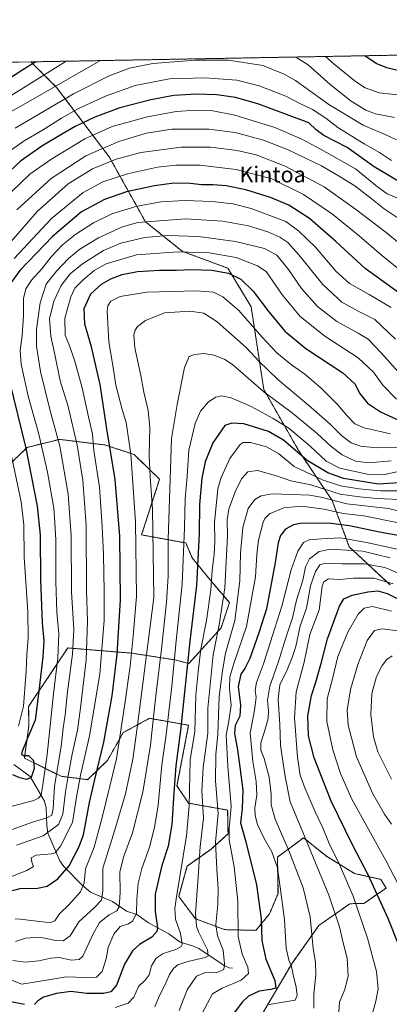
# Model space of a CAD drawing. Units: metres. Extents: x 623877 to 627314, y 4764255 to 4766630.
# Drawn here: x 626103 to 626290, y 4766133 to 4766630 of the extents above; entities that cross this region are included whole.
import ezdxf
from ezdxf.enums import TextEntityAlignment as Align

# ---------------------------------------------------------------- set-up
doc = ezdxf.new("R2010")
doc.units = ezdxf.units.M
doc.header["$MEASUREMENT"] = 0
doc.linetypes.add('TRAZOS', pattern=[0.75, 0.5, -0.25])
for name, color, linetype, lineweight in [('Arbolado forestal', 92, 'TRAZOS', 0), ('Arbolado forestal CxS', 92, 'Continuous', 0), ('Comarca CxS', 133, 'Continuous', 0), ('Comunidad Autónoma CxS', 142, 'Continuous', 0), ('Corriente natural lineal', 142, 'Continuous', 13), ('Curva de nivel maestra', 36, 'Continuous', 30), ('Curva de nivel normal', 36, 'Continuous', 0), ('Espacio natural protegido CxS', 2, 'Continuous', 0), ('Municipio CxS', 142, 'Continuous', 0), ('Pastizal CxS', 92, 'Continuous', 0), ('Provincia CxS', 1, 'Continuous', 0), ('Texto cartográfico', 19, 'Continuous', 0)]:
    doc.layers.add(name, color=color, linetype=linetype, lineweight=lineweight)
doc.styles.add('Arial', font='txt', dxfattribs={"height": 0.2})

# ---------------------------------------------------------------- blocks, each defined once
blk = doc.blocks.new('*U151')
at = {"layer": 'Arbolado forestal CxS', "color": 92, "linetype": 'Continuous', "lineweight": 0}
blk.add_polyline3d([(626096.48, 4766403.87, 842.07), (626107.12, 4766414.21, 849.63), (626123.57, 4766418.29, 859.85), (626146.48, 4766415.47, 873.32), (626161.17, 4766410.62, 880.53), (626174.08, 4766398.12, 887.13), (626164.99, 4766370.01, 881.87), (626187.29, 4766365.92, 894.92), (626190.58, 4766358.35, 898.58), (626200.3, 4766346.43, 905.17), (626209.36, 4766335.77, 912.85), (626205.12, 4766322.99, 910.15), (626188.88, 4766304.94, 900.86), (626182.5, 4766306.74, 896.21), (626160.21, 4766310.2, 880.19), (626127.77, 4766312.86, 858.18), (626107.91, 4766283.31, 846.42), (626108.06, 4766273.78, 848.34), (626105.78, 4766257.22, 847.31), (626124.34, 4766247.99, 861.61), (626137.71, 4766246.29, 872.36), (626147.72, 4766255.99, 876.75), (626155.76, 4766270.09, 880.43), (626168.99, 4766277.3, 888.67), (626188.74, 4766273.8, 902.48), (626182.87, 4766243.2, 901.35), (626188.72, 4766234.4, 904.84), (626208.47, 4766230.9, 917.46), (626208.66, 4766218.83, 920.39), (626199.89, 4766211.06, 912.86), (626187.95, 4766202.61, 906.46), (626183.75, 4766187.29, 905.88), (626192.18, 4766175.99, 910.05), (626206.88, 4766170.5, 916.71), (626222.77, 4766170.12, 923.63), (626229.62, 4766178.49, 926.66), (626233.91, 4766188.73, 928.88), (626233.62, 4766207.15, 930.67), (626243.21, 4766214.24, 937.24), (626246.81, 4766216.89, 939.42), (626258.39, 4766207.55, 943.79), (626272.5, 4766198.87, 947.37), (626285.89, 4766195.91, 951.83), (626288.5, 4766191.5, 952.27), (626277.19, 4766183.7, 946.36), (626270.2, 4766183.59, 943.01), (626254.49, 4766172.53, 936.89), (626240.82, 4766153.25, 929.99), (626226.59, 4766128.87, 930.51)], dxfattribs=at)
blk = doc.blocks.new('*U173')
at = {"layer": 'Curva de nivel normal', "color": 36, "linetype": 'Continuous', "lineweight": 0}
blk.add_polyline3d([(626091.05, 4766218.08, 860), (626109.79, 4766224.89, 860), (626117.18, 4766226.92, 860), (626119.7, 4766228.43, 860), (626120.36, 4766231.69, 860), (626121, 4766243.03, 860), (626124.28, 4766263.02, 860), (626125.29, 4766272.35, 860), (626126.32, 4766279.02, 860), (626127.55, 4766290.69, 860), (626130.15, 4766309.72, 860), (626130.78, 4766322.16, 860), (626129.54, 4766341.19, 860), (626129.33, 4766369.74, 860), (626127.89, 4766390.56, 860), (626123.71, 4766414.81, 860), (626118.71, 4766433.46, 860), (626113.91, 4766452.68, 860), (626111.86, 4766465.35, 860), (626111.86, 4766474.02, 860), (626113.72, 4766487.3, 860), (626116.78, 4766496.68, 860), (626119.05, 4766499.77, 860), (626121.94, 4766503.31, 860), (626127.99, 4766509.71, 860), (626133.71, 4766514.5, 860), (626143.23, 4766520.14, 860), (626155.42, 4766525.64, 860), (626163.04, 4766527.98, 860), (626187.24, 4766529.73, 860), (626205.98, 4766528.58, 860), (626218.95, 4766526.26, 860), (626228.82, 4766523.13, 860), (626234.84, 4766520.48, 860), (626238.82, 4766517.87, 860), (626244.47, 4766511.64, 860), (626256.6, 4766496.51, 860), (626266.14, 4766487.72, 860), (626274.78, 4766482.97, 860), (626282.85, 4766478.88, 860), (626293.27, 4766468.91, 860)], dxfattribs=at)
blk = doc.blocks.new('*U186')
at = {"layer": 'Curva de nivel normal', "color": 36, "linetype": 'Continuous', "lineweight": 0}
blk.add_polyline3d([(626303.48, 4766442.56, 865), (626286.02, 4766462.09, 865), (626279.44, 4766468.86, 865), (626274.41, 4766471.94, 865), (626263.64, 4766477.84, 865), (626253.89, 4766485.37, 865), (626245.75, 4766494.51, 865), (626239.25, 4766504.17, 865), (626233.35, 4766511.34, 865), (626227.02, 4766514.75, 865), (626212.37, 4766518.3, 865), (626193.71, 4766520.83, 865), (626178.09, 4766521.38, 865), (626166.57, 4766520.25, 865), (626154.42, 4766517.45, 865), (626145.81, 4766513.78, 865), (626135.09, 4766507.08, 865), (626128.88, 4766502.02, 865), (626124.27, 4766496.02, 865), (626120.61, 4766488.15, 865), (626118.44, 4766479.21, 865), (626119.07, 4766470.48, 865), (626121.13, 4766461.11, 865), (626123.88, 4766447.84, 865), (626127.92, 4766434.89, 865), (626132.38, 4766415.28, 865), (626135.35, 4766397.68, 865), (626136.94, 4766374.84, 865), (626137.12, 4766341.98, 865), (626137.63, 4766326.34, 865), (626137.03, 4766306.77, 865), (626134.14, 4766282.68, 865), (626132.62, 4766271.27, 865), (626129.88, 4766259.2, 865), (626127.95, 4766248.27, 865), (626126.48, 4766240.13, 865), (626125.27, 4766228.77, 865), (626123.02, 4766223.6, 865), (626115.2, 4766217.88, 865), (626101.72, 4766213.12, 865)], dxfattribs=at)
blk = doc.blocks.new('*U212')
at = {"layer": 'Curva de nivel normal', "color": 36, "linetype": 'Continuous', "lineweight": 0}
for points in [[(626242.86, 4766611.55, 810), (626249.2, 4766607.66, 810), (626260.23, 4766597.66, 810), (626270.94, 4766589.26, 810), (626278.25, 4766584.73, 810), (626283.22, 4766582.88, 810), (626292.84, 4766580.92, 810)], [(626099.01, 4766584.06, 810), (626107.57, 4766588.79, 810), (626136.83, 4766605.59, 810), (626144.27, 4766609.74, 810)]]:
    blk.add_polyline3d(points, dxfattribs=at)
blk = doc.blocks.new('*U219')
at = {"layer": 'Curva de nivel normal', "color": 36, "linetype": 'Continuous', "lineweight": 0}
for points in [[(626303.64, 4766591.51, 805), (626285, 4766593.37, 805), (626277.88, 4766596.04, 805), (626273.12, 4766599.23, 805), (626262.21, 4766607.9, 805), (626257.85, 4766611.83, 805)], [(626126.85, 4766609.42, 805), (626120.14, 4766605.29, 805), (626086.82, 4766584.57, 805)]]:
    blk.add_polyline3d(points, dxfattribs=at)
blk = doc.blocks.new('*U228')
at = {"layer": 'Curva de nivel maestra', "color": 36, "linetype": 'Continuous', "lineweight": 30}
for points in [[(626297.21, 4766604.03, 800), (626288.82, 4766606.03, 800), (626283.51, 4766608.29, 800), (626277.72, 4766612.19, 800)], [(626111.53, 4766609.14, 800), (626104.95, 4766605.01, 800), (626082.87, 4766590.8, 800)]]:
    blk.add_polyline3d(points, dxfattribs=at)

msp = doc.modelspace()

# ---------------------------------------------------------------- linework, layer by layer
at = {"layer": 'Arbolado forestal', "color": 92, "linetype": 'TRAZOS', "lineweight": 0}
for points in [[(626109.06, 4766609.1, 799), (626349.96, 4766613.52, 795.12)], [(626109.06, 4766609.1, 799), (626122.04, 4766596.2, 810.86), (626148.64, 4766561.03, 838.15), (626166.94, 4766528.28, 860.53), (626185.6, 4766513.33, 869.32), (626208.61, 4766504.8, 873.99), (626220.35, 4766485.28, 877.8), (626226.72, 4766443.44, 889.02), (626244.36, 4766412.58, 899.87), (626261.28, 4766387.43, 916.41), (626269.9, 4766364.06, 933.9), (626290.54, 4766344.69, 945.83)], [(626096.48, 4766403.87, 842.07), (626107.12, 4766414.21, 849.63), (626123.57, 4766418.29, 859.85), (626146.48, 4766415.47, 873.32), (626161.17, 4766410.62, 880.53), (626174.07, 4766398.12, 887.13), (626164.99, 4766370.01, 881.87), (626187.29, 4766365.92, 894.92), (626190.58, 4766358.35, 898.58), (626200.3, 4766346.43, 905.17), (626209.36, 4766335.77, 912.85), (626205.12, 4766322.99, 910.15), (626188.88, 4766304.94, 900.86), (626182.5, 4766306.74, 896.21), (626160.21, 4766310.2, 880.19), (626127.77, 4766312.86, 858.18), (626107.91, 4766283.31, 846.42), (626108.05, 4766273.78, 848.34), (626105.77, 4766257.22, 847.31), (626124.34, 4766247.99, 861.61), (626137.71, 4766246.29, 872.36), (626147.72, 4766255.99, 876.75), (626155.76, 4766270.1, 880.43), (626168.99, 4766277.3, 888.67), (626188.74, 4766273.8, 902.48), (626182.87, 4766243.2, 901.35), (626188.72, 4766234.4, 904.84), (626208.47, 4766230.9, 917.46), (626208.66, 4766218.83, 920.39), (626199.89, 4766211.06, 912.86), (626187.95, 4766202.61, 906.46), (626183.74, 4766187.29, 905.88), (626192.18, 4766175.99, 910.05), (626206.88, 4766170.5, 916.71), (626222.77, 4766170.12, 923.63), (626229.62, 4766178.49, 926.66), (626233.91, 4766188.73, 928.88), (626233.62, 4766207.15, 930.67), (626243.21, 4766214.24, 937.24), (626246.81, 4766216.89, 939.42), (626258.39, 4766207.55, 943.79), (626272.5, 4766198.87, 947.37), (626285.89, 4766195.91, 951.83), (626288.5, 4766191.5, 952.27), (626277.19, 4766183.7, 946.36), (626270.2, 4766183.59, 943.01), (626254.49, 4766172.53, 936.89), (626240.82, 4766153.25, 929.99), (626226.59, 4766128.87, 930.51)]]:
    msp.add_polyline3d(points, dxfattribs=at)
at = {"layer": 'Arbolado forestal CxS', "color": 92, "linetype": 'Continuous', "lineweight": 0}
msp.add_polyline3d([(626290.54, 4766344.69, 945.83), (626269.9, 4766364.06, 933.9), (626261.28, 4766387.43, 916.41), (626244.36, 4766412.58, 899.87), (626226.73, 4766443.44, 889.02), (626220.35, 4766485.28, 877.8), (626208.61, 4766504.8, 873.99), (626185.6, 4766513.33, 869.32), (626166.94, 4766528.28, 860.53), (626148.64, 4766561.03, 838.15), (626122.04, 4766596.2, 810.86), (626109.06, 4766609.1, 799), (626349.96, 4766613.52, 795.12)], dxfattribs=at)
at = {"layer": 'Comarca CxS', "color": 133, "linetype": 'Continuous', "lineweight": 0}
msp.add_polyline3d([(624501.84, 4766579.6, 730.94), (627271.08, 4766630.42, 805.15), (627271.08, 4766630.42, 805.15), (627314.15, 4764316.86, 1194.7), (623918.97, 4764254.61, 936.99)], dxfattribs=at)
msp.add_polyline3d([(624501.84, 4766579.6, 730.94), (627271.08, 4766630.42, 805.15), (627271.08, 4766630.42, 805.15), (627314.15, 4764316.86, 1194.7), (623918.97, 4764254.61, 936.99)], dxfattribs=at)
at = {"layer": 'Comunidad Autónoma CxS', "color": 142, "linetype": 'Continuous', "lineweight": 0}
msp.add_polyline3d([(627314.15, 4764316.86, 1194.7), (623918.97, 4764254.61, 936.99), (623877.06, 4766568.14, 868.81), (627271.08, 4766630.42, 805.15), (627314.15, 4764316.86, 1194.7)], close=True, dxfattribs=at)
msp.add_polyline3d([(627314.15, 4764316.86, 1194.7), (623918.97, 4764254.61, 936.99), (623877.06, 4766568.14, 868.81), (627271.08, 4766630.42, 805.15), (627314.15, 4764316.86, 1194.7)], close=True, dxfattribs=at)
at = {"layer": 'Corriente natural lineal', "color": 142, "linetype": 'Continuous', "lineweight": 13}
msp.add_polyline3d([(626211, 4766151, 916.52), (626209.23, 4766151.2, 915.66), (626206.66, 4766152.33, 914.22), (626193.96, 4766160.92, 908.06), (626190.73, 4766162.35, 906.65), (626184.55, 4766164.2, 905.2), (626178.76, 4766168.43, 902.3), (626168.48, 4766173.86, 897.12), (626162.54, 4766178.18, 894.84), (626157.35, 4766179.81, 892.53), (626150.22, 4766184.72, 887.44), (626139.21, 4766189.51, 881.55), (626134.97, 4766192.96, 879.47), (626125.72, 4766202.35, 873.99), (626123.66, 4766205.27, 872.63), (626117.63, 4766219.26, 864.11), (626117.08, 4766223.04, 863), (626116.85, 4766231.94, 860.14), (626115.91, 4766235.5, 858.31), (626108.63, 4766247.87, 849.37), (626100.51, 4766254.01, 845.77)], dxfattribs=at)
at = {"layer": 'Curva de nivel maestra', "color": 36, "linetype": 'Continuous', "lineweight": 30}
for points in [[(626299.93, 4766545.57, 825), (626282.44, 4766556.08, 825), (626268.78, 4766565.79, 825), (626257.11, 4766571.85, 825), (626253.27, 4766574.73, 825), (626249.41, 4766578.33, 825), (626238.12, 4766582.47, 825), (626223.8, 4766587.91, 825), (626212.36, 4766591.03, 825), (626202.98, 4766592.39, 825), (626192.72, 4766592.76, 825), (626181.3, 4766592.04, 825), (626169.74, 4766589.96, 825), (626154.06, 4766585.81, 825), (626141.33, 4766581.16, 825), (626131.5, 4766576.49, 825), (626124.2, 4766572.15, 825), (626114.63, 4766566.55, 825), (626103.82, 4766558.89, 825), (626095.7, 4766551.3, 825)], [(626296.89, 4766491, 850), (626277.91, 4766504.68, 850), (626263.13, 4766518.24, 850), (626249.74, 4766529.9, 850), (626239.39, 4766536.6, 850), (626230.12, 4766540.63, 850), (626217.73, 4766544.43, 850), (626207.71, 4766546.52, 850), (626201.04, 4766546.99, 850), (626195.3, 4766546.9, 850), (626189.73, 4766547.67, 850), (626181.3, 4766547.72, 850), (626171.56, 4766546.5, 850), (626157.38, 4766543.45, 850), (626146.25, 4766539.57, 850), (626134.59, 4766533.32, 850), (626119.92, 4766520.86, 850), (626103.51, 4766503.64, 850), (626098.54, 4766496.95, 850)], [(626099.83, 4766190.32, 875), (626103.6, 4766191.26, 875), (626112.47, 4766191.45, 875), (626117.26, 4766192.54, 875), (626122.73, 4766196.15, 875), (626128.39, 4766202.66, 875), (626133.52, 4766212.45, 875), (626135.71, 4766218.36, 875), (626138.68, 4766234.7, 875), (626141.44, 4766246.37, 875), (626145.87, 4766265.26, 875), (626150.07, 4766288.58, 875), (626152.7, 4766309.69, 875), (626154.36, 4766337.16, 875), (626153.95, 4766369.32, 875), (626151.69, 4766398.02, 875), (626147.43, 4766423.68, 875), (626144.05, 4766446.07, 875), (626139.62, 4766465.02, 875), (626136.28, 4766476.58, 875), (626135.89, 4766484.49, 875), (626139.39, 4766491.87, 875), (626144.71, 4766496.79, 875), (626149.37, 4766499.37, 875), (626155.19, 4766501.55, 875), (626162.92, 4766503.11, 875), (626173.96, 4766503.8, 875), (626182.64, 4766503.77, 875), (626190.03, 4766504.16, 875), (626200.41, 4766503.86, 875), (626208.88, 4766502.36, 875), (626215.08, 4766499.28, 875), (626221.4, 4766493.22, 875), (626229.24, 4766482.68, 875), (626237.29, 4766472.92, 875), (626247.99, 4766464.2, 875), (626266.63, 4766451.85, 875), (626272.94, 4766446.24, 875), (626275.06, 4766441.7, 875), (626279.2, 4766436.51, 875), (626285.71, 4766432.24, 875), (626295.71, 4766427.74, 875)], [(626098.28, 4766447.51, 850), (626106.43, 4766413.78, 850), (626112.26, 4766384.51, 850), (626113.71, 4766370.01, 850), (626113.98, 4766347.37, 850), (626114.68, 4766325.5, 850), (626115.57, 4766316.44, 850), (626115.12, 4766308.3, 850), (626113.09, 4766291.06, 850), (626111.21, 4766276.35, 850), (626107.28, 4766267.25, 850), (626104.41, 4766260.22, 850), (626104.32, 4766259.11, 850), (626105.25, 4766258.56, 850), (626107.86, 4766258.5, 850), (626110.43, 4766256.06, 850), (626110.79, 4766252, 850), (626109.22, 4766247.32, 850), (626106.76, 4766246.35, 850), (626103.41, 4766247.3, 850), (626100.01, 4766248.81, 850)], [(626294.92, 4766396.37, 900), (626284.71, 4766395.67, 900), (626267.06, 4766398.57, 900), (626259.09, 4766401.34, 900), (626248.7, 4766407.68, 900), (626236.77, 4766417.89, 900), (626229.04, 4766422.26, 900), (626216.71, 4766426.18, 900), (626210.51, 4766426.51, 900), (626207.04, 4766425.29, 900), (626200.95, 4766416.52, 900), (626197.06, 4766407.02, 900), (626195.35, 4766398.69, 900), (626194.24, 4766385.36, 900), (626194.04, 4766370.67, 900), (626192.65, 4766344.42, 900), (626189.42, 4766316.26, 900), (626184.62, 4766271.18, 900), (626182.34, 4766253.36, 900), (626181.22, 4766239.69, 900), (626180.35, 4766223.69, 900), (626178.44, 4766212.76, 900), (626175.24, 4766202.95, 900), (626171.84, 4766188.42, 900), (626171.77, 4766179.69, 900), (626172.98, 4766171.42, 900), (626172.63, 4766169.47, 900), (626170.18, 4766166.66, 900), (626163.97, 4766162.9, 900), (626160.33, 4766159.73, 900), (626156.41, 4766153.03, 900), (626152.36, 4766142.44, 900), (626149.52, 4766139, 900), (626145.73, 4766138.27, 900), (626137.36, 4766138.13, 900), (626129.19, 4766139.15, 900), (626121.92, 4766138.25, 900), (626115.49, 4766136.36, 900), (626112.38, 4766134.36, 900), (626110.9, 4766132.57, 900)], [(626294.56, 4766369.76, 925), (626285.2, 4766371.36, 925), (626269.99, 4766374.66, 925), (626259.21, 4766375.99, 925), (626245.11, 4766375.78, 925), (626241.72, 4766375.03, 925), (626237.72, 4766372.86, 925), (626235.17, 4766369.66, 925), (626233.96, 4766365.92, 925), (626232.48, 4766356.03, 925), (626228.07, 4766332.69, 925), (626224.18, 4766320.48, 925), (626219.67, 4766307.51, 925), (626217.2, 4766302.48, 925), (626215.07, 4766299.69, 925), (626213.7, 4766293.41, 925), (626214.92, 4766283.92, 925), (626214.66, 4766278.32, 925), (626212.34, 4766273.66, 925), (626211.93, 4766269.58, 925), (626213.4, 4766261.38, 925), (626214.55, 4766252.61, 925), (626216.12, 4766241.05, 925), (626215.78, 4766231.64, 925), (626214.98, 4766224.5, 925), (626217.69, 4766214.82, 925), (626223.12, 4766193.1, 925), (626225.34, 4766176, 925), (626225.66, 4766165.01, 925), (626227.7, 4766155.48, 925), (626232.29, 4766144.7, 925), (626232.78, 4766140.96, 925), (626230.3, 4766140.16, 925), (626224.33, 4766139.36, 925), (626219.03, 4766136.82, 925), (626215.98, 4766133.96, 925), (626205.78, 4766120.52, 925)], [(626295.1, 4766162.17, 950), (626289.59, 4766176.1, 950), (626279.39, 4766198.18, 950), (626271.64, 4766212.96, 950), (626260.79, 4766235.44, 950), (626252.13, 4766257.39, 950), (626249.27, 4766268.43, 950), (626249.04, 4766278.6, 950), (626250.81, 4766288.91, 950), (626253.02, 4766295.5, 950), (626255.91, 4766305.6, 950), (626258.91, 4766317.53, 950), (626262.7, 4766327.61, 950), (626264.9, 4766333.98, 950), (626267.19, 4766337.7, 950), (626271.36, 4766339.63, 950), (626279.32, 4766341.3, 950), (626284.32, 4766341.81, 950), (626288.98, 4766340.37, 950), (626299.63, 4766334.99, 950)], [(626105.82, 4766132.7, 900), (626088.46, 4766136.01, 900)]]:
    msp.add_polyline3d(points, dxfattribs=at)
at = {"layer": 'Curva de nivel normal', "color": 36, "linetype": 'Continuous', "lineweight": 0}
for points in [[(626101.11, 4766575.67, 815), (626130.6, 4766592.91, 815), (626148.65, 4766601.98, 815), (626158.8, 4766606, 815), (626170.72, 4766608.35, 815), (626192.3, 4766609.99, 815), (626208.87, 4766609.9, 815), (626226.24, 4766607.23, 815), (626236.99, 4766602.89, 815), (626242.71, 4766599.62, 815), (626259.59, 4766587.51, 815), (626276.97, 4766577.04, 815), (626288.11, 4766572.44, 815), (626293.75, 4766569.71, 815)], [(626098.82, 4766564.37, 820), (626105.7, 4766569.22, 820), (626115, 4766574.62, 820), (626124.45, 4766580.71, 820), (626133.07, 4766585.47, 820), (626146.8, 4766591.74, 820), (626161.71, 4766597.15, 820), (626179.04, 4766600.46, 820), (626196.96, 4766601.1, 820), (626213.07, 4766599.81, 820), (626224.43, 4766597.06, 820), (626237.85, 4766591.74, 820), (626244.92, 4766588.1, 820), (626251.28, 4766585.1, 820), (626258.05, 4766580.68, 820), (626264.22, 4766575.89, 820), (626277.4, 4766567.71, 820), (626285.27, 4766563.28, 820), (626291.18, 4766559.31, 820)], [(626099.25, 4766543.48, 830), (626108.51, 4766552.34, 830), (626119.1, 4766559.83, 830), (626136.34, 4766570.16, 830), (626150.14, 4766576.46, 830), (626167.94, 4766581.4, 830), (626182.39, 4766584.04, 830), (626192.45, 4766584.75, 830), (626200.12, 4766584.51, 830), (626212.14, 4766582.12, 830), (626232.27, 4766575.92, 830), (626245.64, 4766570.23, 830), (626255.64, 4766564.8, 830), (626273.08, 4766554.98, 830), (626284.16, 4766545.89, 830), (626289.02, 4766542.46, 830), (626294.78, 4766539.98, 830)], [(626101.87, 4766534.38, 835), (626119.33, 4766550.15, 835), (626136.86, 4766561.56, 835), (626153.48, 4766568.79, 835), (626167.42, 4766573.06, 835), (626180.24, 4766575.05, 835), (626198.88, 4766575.15, 835), (626212.2, 4766573.47, 835), (626226.66, 4766569.49, 835), (626239.07, 4766564.66, 835), (626255.92, 4766556.47, 835), (626265.34, 4766550.98, 835), (626272.8, 4766546.49, 835), (626281.72, 4766539.55, 835), (626287.59, 4766534.75, 835), (626297.68, 4766528.08, 835)], [(626308.3, 4766506.75, 840), (626288.63, 4766522.94, 840), (626273.03, 4766534.69, 840), (626257.27, 4766545.91, 840), (626237.45, 4766556.43, 840), (626222.82, 4766562.12, 840), (626213.34, 4766564.3, 840), (626199.73, 4766565.95, 840), (626185.04, 4766565.99, 840), (626164.56, 4766563.25, 840), (626152.14, 4766559.98, 840), (626140.22, 4766555.04, 840), (626127.84, 4766547.52, 840), (626112.17, 4766533.48, 840), (626092.41, 4766510.75, 840)], [(626300, 4766500.26, 845), (626285.96, 4766511.57, 845), (626275.14, 4766521.02, 845), (626261.36, 4766532.12, 845), (626246.83, 4766542.08, 845), (626230.73, 4766549.94, 845), (626212.71, 4766554.63, 845), (626194.46, 4766556.82, 845), (626182.35, 4766556.83, 845), (626173.05, 4766555.81, 845), (626157.94, 4766552.54, 845), (626145.38, 4766548.42, 845), (626135.55, 4766543.11, 845), (626119.4, 4766529.98, 845), (626100.54, 4766509.78, 845)], [(626291.05, 4766485.03, 855), (626279.99, 4766491.47, 855), (626270.09, 4766497.06, 855), (626263.2, 4766503.35, 855), (626252.88, 4766515.36, 855), (626244.45, 4766523.54, 855), (626237.91, 4766528.35, 855), (626220.38, 4766534.91, 855), (626211.06, 4766537.34, 855), (626200.58, 4766538.55, 855), (626186.66, 4766539.01, 855), (626174.7, 4766538.32, 855), (626162.12, 4766536.07, 855), (626149.93, 4766532.33, 855), (626140.72, 4766527.7, 855), (626131.71, 4766522.06, 855), (626125.01, 4766516.66, 855), (626119.24, 4766510.49, 855), (626114.62, 4766504.51, 855), (626109.33, 4766498.72, 855), (626106.45, 4766494.35, 855), (626105.33, 4766489.43, 855), (626105.34, 4766480.66, 855), (626104.73, 4766470.8, 855), (626103.59, 4766463.25, 855), (626104.06, 4766456.32, 855), (626107.68, 4766440.16, 855), (626113.14, 4766421, 855), (626117.42, 4766401.8, 855), (626120.58, 4766383.49, 855), (626121.21, 4766376.18, 855), (626121.63, 4766367.53, 855), (626121.63, 4766346.49, 855), (626122.21, 4766331.03, 855), (626123.1, 4766320.02, 855), (626122.67, 4766307.93, 855), (626120.43, 4766289.75, 855), (626117.21, 4766258.96, 855), (626115.02, 4766243.69, 855), (626114.32, 4766238.69, 855), (626112.92, 4766236.89, 855), (626110.54, 4766235.84, 855), (626096.45, 4766232.05, 855)], [(626096.47, 4766196.13, 870), (626107.04, 4766200.42, 870), (626110.41, 4766202.44, 870), (626109.49, 4766204.57, 870), (626109.23, 4766206.85, 870), (626111.66, 4766208.14, 870), (626119.52, 4766208.77, 870), (626121.3, 4766209.39, 870), (626124.08, 4766212.75, 870), (626130.01, 4766224.6, 870), (626132.1, 4766237.49, 870), (626134.13, 4766248.64, 870), (626138.74, 4766268.46, 870), (626143.97, 4766299.61, 870), (626146.12, 4766326.84, 870), (626146.02, 4766341.61, 870), (626145.75, 4766360.16, 870), (626145.01, 4766374.31, 870), (626143.7, 4766394.18, 870), (626140.86, 4766412.7, 870), (626140.13, 4766420.86, 870), (626138.19, 4766429.68, 870), (626135.01, 4766444.28, 870), (626131.06, 4766458.34, 870), (626128.5, 4766465.62, 870), (626126.43, 4766470.97, 870), (626126.16, 4766479.5, 870), (626129.18, 4766490.39, 870), (626131.34, 4766494.73, 870), (626135.44, 4766498.86, 870), (626141.1, 4766503.73, 870), (626147.08, 4766507.05, 870), (626162.48, 4766511.63, 870), (626183.48, 4766513.04, 870), (626199.11, 4766512.56, 870), (626212.83, 4766510.2, 870), (626223.47, 4766506.09, 870), (626227.91, 4766503.22, 870), (626236.22, 4766491.1, 870), (626245.15, 4766480.32, 870), (626257.55, 4766470.44, 870), (626274.38, 4766459.46, 870), (626282.18, 4766452.25, 870), (626286.94, 4766445.62, 870), (626293.84, 4766438.55, 870)], [(626290.78, 4766421.16, 880), (626277.43, 4766424.07, 880), (626272.68, 4766426.22, 880), (626268.87, 4766430.22, 880), (626264.04, 4766435.98, 880), (626255.55, 4766444.28, 880), (626247.42, 4766451.33, 880), (626240.71, 4766456.02, 880), (626233.37, 4766461.97, 880), (626225.69, 4766470.1, 880), (626214.13, 4766483.38, 880), (626206.07, 4766490.31, 880), (626201.34, 4766492.76, 880), (626192.98, 4766493.41, 880), (626167.67, 4766492.69, 880), (626154.14, 4766490.58, 880), (626149.37, 4766488.19, 880), (626147.87, 4766485.8, 880), (626147.54, 4766483.02, 880), (626148.36, 4766467.59, 880), (626150.62, 4766454.6, 880), (626151.98, 4766445.65, 880), (626155.14, 4766433.34, 880), (626157.2, 4766426.76, 880), (626159.58, 4766410.88, 880), (626161.93, 4766376.58, 880), (626162.42, 4766338.83, 880), (626160.76, 4766318.76, 880), (626159.19, 4766303.71, 880), (626156.4, 4766283.45, 880), (626152.33, 4766256.83, 880), (626145.1, 4766227.25, 880), (626141.03, 4766212.16, 880), (626136.72, 4766201.23, 880), (626135.95, 4766194.18, 880), (626134.04, 4766189.61, 880), (626128.21, 4766183.06, 880), (626123.51, 4766178.43, 880), (626121.08, 4766174.94, 880), (626118.94, 4766174.12, 880), (626116.39, 4766174.29, 880), (626103.72, 4766175.85, 880), (626101.17, 4766175.89, 880)], [(626303.21, 4766414.2, 885), (626283.66, 4766414.06, 885), (626275.62, 4766414.92, 885), (626270.92, 4766416.58, 885), (626266.21, 4766420.01, 885), (626260.25, 4766425.91, 885), (626249.56, 4766435.44, 885), (626233.81, 4766448.54, 885), (626224.21, 4766457.82, 885), (626217.81, 4766464.66, 885), (626203.13, 4766477.64, 885), (626196.49, 4766482.11, 885), (626189.44, 4766483.12, 885), (626176.62, 4766482.22, 885), (626166.97, 4766478.41, 885), (626162.97, 4766475.37, 885), (626161.75, 4766473.51, 885), (626161.12, 4766471.21, 885), (626161.54, 4766464.52, 885), (626164.66, 4766450.63, 885), (626166.19, 4766442.17, 885), (626168.34, 4766432.93, 885), (626169.12, 4766424.3, 885), (626168.87, 4766410.02, 885), (626169.3, 4766399.37, 885), (626170.44, 4766383.05, 885), (626171.12, 4766338.36, 885), (626162.67, 4766272.55, 885), (626160.48, 4766256.66, 885), (626156.89, 4766239.05, 885), (626151.99, 4766222.64, 885), (626149.28, 4766213.94, 885), (626145.33, 4766201.51, 885), (626145.42, 4766190.02, 885), (626144.72, 4766185.35, 885), (626141.06, 4766181.52, 885), (626133.33, 4766174.36, 885), (626128.89, 4766167.41, 885), (626125.38, 4766164.88, 885), (626121.72, 4766164.92, 885), (626113.54, 4766166.69, 885), (626106.35, 4766166.12, 885), (626101.21, 4766164.5, 885)], [(626291, 4766407.44, 890), (626279.78, 4766406.46, 890), (626273.11, 4766407.28, 890), (626266.25, 4766410.41, 890), (626260.78, 4766414.64, 890), (626253.73, 4766421.29, 890), (626241.16, 4766431.49, 890), (626226.83, 4766442.4, 890), (626210.95, 4766456.07, 890), (626207.04, 4766458.7, 890), (626201.67, 4766460.91, 890), (626196.43, 4766461.72, 890), (626191.64, 4766461.27, 890), (626189.04, 4766460.26, 890), (626186.67, 4766454.67, 890), (626182.97, 4766435.88, 890), (626180.03, 4766418.65, 890), (626178.39, 4766367.62, 890), (626178.41, 4766349.22, 890), (626177.59, 4766335.95, 890), (626175, 4766312.32, 890), (626172.44, 4766291.59, 890), (626170.95, 4766278.08, 890), (626169.53, 4766263.76, 890), (626165.58, 4766240.04, 890), (626160.42, 4766219.41, 890), (626155.96, 4766207.62, 890), (626154.04, 4766199.78, 890), (626154.18, 4766189.2, 890), (626153.63, 4766181.99, 890), (626152.44, 4766179.92, 890), (626148.64, 4766177.9, 890), (626143.72, 4766174.09, 890), (626140.54, 4766168.4, 890), (626135.38, 4766157.14, 890), (626133.44, 4766155.37, 890), (626129.45, 4766155.1, 890), (626123.57, 4766156.32, 890), (626119.12, 4766156.09, 890), (626113.04, 4766154.65, 890), (626106.37, 4766154.03, 890), (626099.97, 4766154.95, 890)], [(626298.71, 4766402.88, 895), (626287.71, 4766400.57, 895), (626278.98, 4766400.77, 895), (626265.11, 4766403.75, 895), (626258.2, 4766407.29, 895), (626250.18, 4766414.85, 895), (626239.38, 4766424.02, 895), (626231.52, 4766428.83, 895), (626220.41, 4766434.98, 895), (626210.26, 4766439.27, 895), (626205.42, 4766440.32, 895), (626202.43, 4766439.66, 895), (626198.83, 4766437.31, 895), (626194.76, 4766432.61, 895), (626192.09, 4766426.35, 895), (626188.94, 4766412.88, 895), (626187.94, 4766399.72, 895), (626186.92, 4766388.25, 895), (626186.69, 4766373.7, 895), (626185.45, 4766345.11, 895), (626182.42, 4766316.41, 895), (626180.31, 4766293.63, 895), (626177.41, 4766269.19, 895), (626175.26, 4766253.72, 895), (626173.3, 4766233.48, 895), (626171.57, 4766222.11, 895), (626168.98, 4766212.25, 895), (626165.17, 4766201.42, 895), (626163.2, 4766193.93, 895), (626162.66, 4766185.96, 895), (626162.49, 4766178.83, 895), (626160.53, 4766174.86, 895), (626158.37, 4766173.47, 895), (626154.2, 4766171.99, 895), (626150.93, 4766168.22, 895), (626148.18, 4766161.54, 895), (626147.04, 4766155.79, 895), (626145.07, 4766149.3, 895), (626142.18, 4766146.49, 895), (626136.4, 4766146.25, 895), (626126.97, 4766146.62, 895), (626111.72, 4766144.03, 895), (626104.41, 4766142.99, 895), (626097.28, 4766145.85, 895)], [(626305.94, 4766392.35, 905), (626285.71, 4766392.25, 905), (626274.72, 4766393.34, 905), (626265.41, 4766394.76, 905), (626256.73, 4766397.75, 905), (626242.07, 4766404.52, 905), (626234.1, 4766411.2, 905), (626228.08, 4766414.54, 905), (626220.04, 4766416.73, 905), (626216.35, 4766416.63, 905), (626214.85, 4766415.78, 905), (626209.51, 4766408.65, 905), (626205.24, 4766399.09, 905), (626203.55, 4766393.3, 905), (626201.84, 4766376.26, 905), (626202.03, 4766366.69, 905), (626201.69, 4766360.03, 905), (626200.68, 4766352.24, 905), (626199.95, 4766342.21, 905), (626197.76, 4766326.82, 905), (626194.91, 4766312.33, 905), (626193.49, 4766300.78, 905), (626192.34, 4766289.08, 905), (626191.85, 4766270.71, 905), (626189.59, 4766256.36, 905), (626189.04, 4766232.98, 905), (626187.64, 4766217.96, 905), (626182.58, 4766187.13, 905), (626181.79, 4766181.09, 905), (626182.12, 4766175.71, 905), (626184.58, 4766168.61, 905), (626185.45, 4766163.03, 905), (626184.92, 4766161.94, 905), (626182.33, 4766160.47, 905), (626175.96, 4766158.4, 905), (626172.41, 4766156.03, 905), (626170.06, 4766152.16, 905), (626168.82, 4766147.67, 905), (626166.71, 4766144.87, 905), (626163.37, 4766141.67, 905), (626161.04, 4766136.28, 905), (626158.26, 4766133.28, 905), (626151.59, 4766131.13, 905)], [(626099.16, 4766410.72, 845), (626104.21, 4766386.69, 845), (626105.51, 4766375.06, 845), (626105.73, 4766358.81, 845), (626107.44, 4766331.06, 845), (626107.75, 4766318.03, 845), (626107.05, 4766309.37, 845), (626106.73, 4766301.05, 845), (626105.24, 4766283.37, 845), (626102.8, 4766273.36, 845)], [(626298.63, 4766387.78, 910), (626283.99, 4766388.48, 910), (626275.01, 4766389.18, 910), (626265.38, 4766390.57, 910), (626250.5, 4766395.32, 910), (626240.32, 4766397.31, 910), (626233.18, 4766399.83, 910), (626223.49, 4766402.57, 910), (626218.59, 4766401.95, 910), (626215.54, 4766398.41, 910), (626212.24, 4766391.7, 910), (626209.06, 4766382.99, 910), (626208.25, 4766377.55, 910), (626208.47, 4766369.5, 910), (626207, 4766343.25, 910), (626204.23, 4766324.6, 910), (626201.15, 4766309.39, 910), (626198.45, 4766282.36, 910), (626198.4, 4766269.77, 910), (626196.16, 4766252.39, 910), (626195.42, 4766240.68, 910), (626196.22, 4766226.86, 910), (626194.66, 4766212.54, 910), (626193.46, 4766194.67, 910), (626192.15, 4766178.7, 910), (626192.67, 4766172.2, 910), (626193.68, 4766169.34, 910), (626198.31, 4766160.3, 910), (626198.59, 4766157.27, 910), (626197.12, 4766156.45, 910), (626188.37, 4766154.44, 910), (626183.37, 4766152.65, 910), (626181.04, 4766150.79, 910), (626179.04, 4766147.88, 910), (626176.8, 4766142.48, 910), (626173.91, 4766136.89, 910), (626171.61, 4766131.4, 910)], [(626183.96, 4766129.62, 915), (626188.04, 4766139.99, 915), (626192.75, 4766147, 915), (626197.35, 4766148.76, 915), (626202.67, 4766148.71, 915), (626206.54, 4766150.3, 915), (626206.9, 4766153.17, 915), (626206.13, 4766160.12, 915), (626203.34, 4766167.33, 915), (626202.5, 4766173.04, 915), (626203.46, 4766183.21, 915), (626203.72, 4766191.03, 915), (626203.08, 4766201.11, 915), (626202.34, 4766214.68, 915), (626203.66, 4766229.11, 915), (626202.28, 4766245.69, 915), (626202.54, 4766259.03, 915), (626203.46, 4766269.36, 915), (626204.21, 4766288.36, 915), (626205.83, 4766301.36, 915), (626207.36, 4766310.3, 915), (626212.02, 4766326.8, 915), (626214.69, 4766346.74, 915), (626214.91, 4766360.72, 915), (626216.06, 4766373.69, 915), (626218.87, 4766383.36, 915), (626222.12, 4766387.94, 915), (626225.37, 4766389.82, 915), (626230.89, 4766390.79, 915), (626240.76, 4766390.41, 915), (626250.02, 4766390.16, 915), (626256.37, 4766388.85, 915), (626268.71, 4766385.64, 915), (626289.75, 4766383.28, 915), (626313.5, 4766377.51, 915)], [(626193.27, 4766123.66, 920), (626198.23, 4766133.33, 920), (626200.81, 4766138.03, 920), (626205.69, 4766140.85, 920), (626215.28, 4766145, 920), (626219.01, 4766148.24, 920), (626218.72, 4766151.57, 920), (626215.79, 4766158.12, 920), (626213.79, 4766167.02, 920), (626213.61, 4766184.8, 920), (626211.69, 4766202.16, 920), (626209.25, 4766215.82, 920), (626209.16, 4766221.67, 920), (626210.3, 4766232.81, 920), (626208.52, 4766253.12, 920), (626207.8, 4766268.73, 920), (626209.06, 4766275.9, 920), (626210.24, 4766284.02, 920), (626209.48, 4766292.14, 920), (626209.51, 4766298.29, 920), (626211.51, 4766305, 920), (626217.94, 4766323.72, 920), (626222.48, 4766348.82, 920), (626223.13, 4766360.08, 920), (626224.05, 4766367.29, 920), (626226.44, 4766376.41, 920), (626227.24, 4766378.3, 920), (626229.62, 4766380.61, 920), (626236.9, 4766383.73, 920), (626245.84, 4766384.53, 920), (626257.28, 4766383.04, 920), (626266.84, 4766380.9, 920), (626277.34, 4766379.58, 920), (626294.82, 4766376.09, 920)], [(626229.36, 4766132.68, 930), (626242.66, 4766134.79, 930), (626243.59, 4766137.28, 930), (626243.07, 4766141.37, 930), (626241.52, 4766147.7, 930), (626240.78, 4766151.9, 930), (626239.4, 4766155.01, 930), (626238.08, 4766161.06, 930), (626237.18, 4766175.5, 930), (626234.98, 4766191.97, 930), (626233.7, 4766201.68, 930), (626230.76, 4766209.75, 930), (626226.88, 4766216.52, 930), (626223.62, 4766223.66, 930), (626222.31, 4766228.19, 930), (626222.27, 4766232.07, 930), (626223.14, 4766238.46, 930), (626222.96, 4766245.28, 930), (626221.12, 4766255.48, 930), (626219.84, 4766269.71, 930), (626222.1, 4766281.36, 930), (626222.92, 4766287.89, 930), (626222.41, 4766291.47, 930), (626223.12, 4766295.47, 930), (626226.62, 4766304.91, 930), (626231.08, 4766319.14, 930), (626235.85, 4766333.99, 930), (626240.63, 4766352.36, 930), (626243.91, 4766361.84, 930), (626246.84, 4766366.16, 930), (626249.71, 4766367.48, 930), (626255.71, 4766367.97, 930), (626265.66, 4766368.57, 930), (626279.5, 4766366.07, 930), (626295.66, 4766362.38, 930)], [(626251.93, 4766130.8, 935), (626252.06, 4766137.82, 935), (626252.96, 4766147.61, 935), (626252.81, 4766154.04, 935), (626251.61, 4766161.02, 935), (626250.14, 4766177.03, 935), (626246.55, 4766191.69, 935), (626239.55, 4766210.06, 935), (626232.5, 4766226.38, 935), (626230.5, 4766233.56, 935), (626230.44, 4766239.04, 935), (626229.45, 4766247.58, 935), (626226.87, 4766256.96, 935), (626225.25, 4766261.18, 935), (626225.3, 4766264.96, 935), (626227.5, 4766271.86, 935), (626228.86, 4766277.26, 935), (626229.03, 4766281.04, 935), (626228.52, 4766286.39, 935), (626229.79, 4766293.58, 935), (626234.04, 4766305.57, 935), (626237.88, 4766317.91, 935), (626241.22, 4766328.03, 935), (626243.26, 4766336.98, 935), (626246.42, 4766347.19, 935), (626247.81, 4766353.88, 935), (626249.78, 4766357.91, 935), (626254.66, 4766361.55, 935), (626260.47, 4766362.75, 935), (626268.49, 4766362.32, 935), (626276.74, 4766361.75, 935), (626290.53, 4766358.34, 935)], [(626264.69, 4766128.74, 940), (626265, 4766133.86, 940), (626267.64, 4766140.24, 940), (626269.38, 4766147.06, 940), (626268.91, 4766156.11, 940), (626266.86, 4766163.85, 940), (626264.92, 4766171.9, 940), (626259.56, 4766187.86, 940), (626248.14, 4766215.72, 940), (626240.1, 4766235.03, 940), (626237.5, 4766247.92, 940), (626235.12, 4766263.62, 940), (626234.82, 4766274.14, 940), (626233.99, 4766286.98, 940), (626234.83, 4766294.14, 940), (626238.54, 4766301.8, 940), (626241.04, 4766307.98, 940), (626242.95, 4766313.58, 940), (626245.03, 4766324, 940), (626248.33, 4766333, 940), (626250.4, 4766344.33, 940), (626252.89, 4766351.49, 940), (626254.96, 4766354.94, 940), (626257.83, 4766355.65, 940), (626266.35, 4766355.34, 940), (626277.68, 4766355.31, 940), (626287.88, 4766353.46, 940), (626299.55, 4766348.58, 940)], [(626280.5, 4766123.83, 945), (626283.33, 4766134.39, 945), (626284.54, 4766140.58, 945), (626283.68, 4766149.34, 945), (626279.21, 4766166.2, 945), (626271.82, 4766187.48, 945), (626265.02, 4766203.34, 945), (626259.76, 4766214.08, 945), (626256.55, 4766221.87, 945), (626252.68, 4766230, 945), (626247.41, 4766242.08, 945), (626245.04, 4766248.62, 945), (626243.76, 4766257.69, 945), (626242.3, 4766277.54, 945), (626243.05, 4766290.75, 945), (626247.1, 4766305.74, 945), (626249.99, 4766319.63, 945), (626254.71, 4766332.14, 945), (626255.69, 4766339.84, 945), (626256.16, 4766344.03, 945), (626257.04, 4766346.36, 945), (626259.42, 4766347.82, 945), (626264.98, 4766347.49, 945), (626272.04, 4766348.09, 945), (626282.37, 4766348.08, 945), (626292.07, 4766345.28, 945)], [(626294.72, 4766193.15, 955), (626288.42, 4766205.43, 955), (626271.22, 4766236.39, 955), (626265.43, 4766249.48, 955), (626261.62, 4766261.33, 955), (626258.5, 4766275.63, 955), (626258.71, 4766287.23, 955), (626261.38, 4766297.27, 955), (626264.2, 4766308.62, 955), (626269.14, 4766320.83, 955), (626274.37, 4766329.97, 955), (626277.36, 4766332.98, 955), (626281.68, 4766333.79, 955), (626291.18, 4766331.5, 955)], [(626295.69, 4766321.41, 960), (626286.59, 4766322.51, 960), (626282.73, 4766321.76, 960), (626278.99, 4766316.69, 960), (626274.31, 4766304.56, 960), (626270.6, 4766291.83, 960), (626268.86, 4766281.5, 960), (626269.34, 4766273.81, 960), (626273.6, 4766257.86, 960), (626281.73, 4766239.46, 960), (626287.79, 4766228.78, 960), (626291.22, 4766223.87, 960)], [(626291.61, 4766308.87, 965), (626288.96, 4766307.1, 965), (626286.49, 4766303.95, 965), (626283.62, 4766298.36, 965), (626281.24, 4766289.89, 965), (626280.82, 4766279.27, 965), (626282.16, 4766267.93, 965), (626284.43, 4766260.33, 965), (626291.23, 4766246.5, 965)]]:
    msp.add_polyline3d(points, dxfattribs=at)
at = {"layer": 'Espacio natural protegido CxS', "color": 2, "linetype": 'Continuous', "lineweight": 0}
msp.add_polyline3d([(627314.15, 4764316.86, 1194.7), (623918.97, 4764254.61, 936.99), (623877.06, 4766568.14, 868.81), (627271.08, 4766630.42, 805.15), (627314.15, 4764316.86, 1194.7)], close=True, dxfattribs=at)
msp.add_polyline3d([(627314.15, 4764316.86, 1194.7), (623918.97, 4764254.61, 936.99), (623877.06, 4766568.14, 868.81), (627271.08, 4766630.42, 805.15), (627314.15, 4764316.86, 1194.7)], close=True, dxfattribs=at)
at = {"layer": 'Municipio CxS', "color": 142, "linetype": 'Continuous', "lineweight": 0}
msp.add_polyline3d([(624501.84, 4766579.6, 730.94), (627271.08, 4766630.42, 805.15), (627314.15, 4764316.86, 1194.7), (623918.97, 4764254.61, 936.99)], dxfattribs=at)
msp.add_polyline3d([(624501.84, 4766579.6, 730.94), (627271.08, 4766630.42, 805.15), (627314.15, 4764316.86, 1194.7), (623918.97, 4764254.61, 936.99)], dxfattribs=at)
at = {"layer": 'Pastizal CxS', "color": 92, "linetype": 'Continuous', "lineweight": 0}
for points in [[(625954.49, 4766606.26, 729.55), (626109.06, 4766609.1, 799), (626122.04, 4766596.2, 810.86), (626148.64, 4766561.03, 838.15), (626166.94, 4766528.28, 860.53), (626185.6, 4766513.33, 869.32), (626208.61, 4766504.8, 873.99), (626220.35, 4766485.28, 877.8), (626226.73, 4766443.44, 889.02), (626244.36, 4766412.58, 899.87), (626261.28, 4766387.43, 916.41), (626269.9, 4766364.06, 933.9), (626290.54, 4766344.69, 945.83)], [(625954.49, 4766606.26, 729.55), (626109.06, 4766609.1, 799)], [(626109.06, 4766609.1, 799), (626122.04, 4766596.2, 810.86), (626148.64, 4766561.03, 838.15), (626166.94, 4766528.28, 860.53), (626185.6, 4766513.33, 869.32), (626208.61, 4766504.8, 873.99), (626220.35, 4766485.28, 877.8), (626226.72, 4766443.44, 889.02), (626244.36, 4766412.58, 899.87), (626261.28, 4766387.43, 916.41), (626269.9, 4766364.06, 933.9), (626290.54, 4766344.69, 945.83)], [(626226.59, 4766128.87, 930.51), (626240.82, 4766153.25, 929.99), (626254.49, 4766172.53, 936.89), (626270.2, 4766183.59, 943.01), (626277.19, 4766183.7, 946.36), (626288.5, 4766191.5, 952.27), (626285.89, 4766195.91, 951.83), (626272.5, 4766198.87, 947.37), (626258.39, 4766207.55, 943.79), (626246.81, 4766216.89, 939.42), (626243.21, 4766214.24, 937.24), (626233.62, 4766207.15, 930.67), (626233.91, 4766188.73, 928.88), (626229.62, 4766178.49, 926.66), (626222.77, 4766170.12, 923.63), (626206.88, 4766170.5, 916.71), (626192.18, 4766175.99, 910.05), (626183.75, 4766187.29, 905.88), (626187.95, 4766202.61, 906.46), (626199.89, 4766211.06, 912.86), (626208.66, 4766218.83, 920.39), (626208.47, 4766230.9, 917.46), (626188.72, 4766234.4, 904.84), (626182.87, 4766243.2, 901.35), (626188.74, 4766273.8, 902.48), (626168.99, 4766277.3, 888.67), (626155.76, 4766270.09, 880.43), (626147.72, 4766255.99, 876.75), (626137.71, 4766246.29, 872.36), (626124.34, 4766247.99, 861.61), (626105.78, 4766257.22, 847.31), (626108.06, 4766273.78, 848.34), (626107.91, 4766283.31, 846.42), (626127.77, 4766312.86, 858.18), (626160.21, 4766310.2, 880.19), (626182.5, 4766306.74, 896.21), (626188.88, 4766304.94, 900.86), (626205.12, 4766322.99, 910.15), (626209.36, 4766335.77, 912.85), (626200.3, 4766346.43, 905.17), (626190.58, 4766358.35, 898.58), (626187.29, 4766365.92, 894.92), (626164.99, 4766370.01, 881.87), (626174.08, 4766398.12, 887.13), (626161.17, 4766410.62, 880.53), (626146.48, 4766415.47, 873.32), (626123.57, 4766418.29, 859.85), (626107.12, 4766414.21, 849.63), (626096.48, 4766403.87, 842.07)], [(626096.48, 4766403.87, 842.07), (626107.12, 4766414.21, 849.63), (626123.57, 4766418.29, 859.85), (626146.48, 4766415.47, 873.32), (626161.17, 4766410.62, 880.53), (626174.07, 4766398.12, 887.13), (626164.99, 4766370.01, 881.87), (626187.29, 4766365.92, 894.92), (626190.58, 4766358.35, 898.58), (626200.3, 4766346.43, 905.17), (626209.36, 4766335.77, 912.85), (626205.12, 4766322.99, 910.15), (626188.88, 4766304.94, 900.86), (626182.5, 4766306.74, 896.21), (626160.21, 4766310.2, 880.19), (626127.77, 4766312.86, 858.18), (626107.91, 4766283.31, 846.42), (626108.05, 4766273.78, 848.34), (626105.77, 4766257.22, 847.31), (626124.34, 4766247.99, 861.61), (626137.71, 4766246.29, 872.36), (626147.72, 4766255.99, 876.75), (626155.76, 4766270.1, 880.43), (626168.99, 4766277.3, 888.67), (626188.74, 4766273.8, 902.48), (626182.87, 4766243.2, 901.35), (626188.72, 4766234.4, 904.84), (626208.47, 4766230.9, 917.46), (626208.66, 4766218.83, 920.39), (626199.89, 4766211.06, 912.86), (626187.95, 4766202.61, 906.46), (626183.74, 4766187.29, 905.88), (626192.18, 4766175.99, 910.05), (626206.88, 4766170.5, 916.71), (626222.77, 4766170.12, 923.63), (626229.62, 4766178.49, 926.66), (626233.91, 4766188.73, 928.88), (626233.62, 4766207.15, 930.67), (626243.21, 4766214.24, 937.24), (626246.81, 4766216.89, 939.42), (626258.39, 4766207.55, 943.79), (626272.5, 4766198.87, 947.37), (626285.89, 4766195.91, 951.83), (626288.5, 4766191.5, 952.27), (626277.19, 4766183.7, 946.36), (626270.2, 4766183.59, 943.01), (626254.49, 4766172.53, 936.89), (626240.82, 4766153.25, 929.99), (626226.59, 4766128.87, 930.51)]]:
    msp.add_polyline3d(points, dxfattribs=at)
at = {"layer": 'Provincia CxS', "color": 1, "linetype": 'Continuous', "lineweight": 0}
msp.add_polyline3d([(627314.15, 4764316.86, 1194.7), (623918.97, 4764254.61, 936.99), (623886.91, 4766024.22, 1035.99), (623877.06, 4766568.14, 868.81), (624501.84, 4766579.6, 730.94), (627271.08, 4766630.42, 805.15), (627314.15, 4764316.86, 1194.7)], close=True, dxfattribs=at)
msp.add_polyline3d([(627314.15, 4764316.86, 1194.7), (623918.97, 4764254.61, 936.99), (623886.91, 4766024.22, 1035.99), (623877.06, 4766568.14, 868.81), (624501.84, 4766579.6, 730.94), (627271.08, 4766630.42, 805.15), (627314.15, 4764316.86, 1194.7)], close=True, dxfattribs=at)

# ---------------------------------------------------------------- block references
at = {"layer": 'Arbolado forestal CxS', "color": 92, "linetype": 'Continuous', "lineweight": 0}
msp.add_blockref('*U151', (0, 0), dxfattribs=at)
at = {"layer": 'Curva de nivel maestra', "color": 36, "linetype": 'Continuous', "lineweight": 30}
msp.add_blockref('*U228', (0, 0), dxfattribs=at)
at = {"layer": 'Curva de nivel normal', "color": 36, "linetype": 'Continuous', "lineweight": 0}
for name in ['*U212', '*U219', '*U186', '*U173']:
    msp.add_blockref(name, (0, 0), dxfattribs=at)

# ---------------------------------------------------------------- texts
at = {"layer": 'Texto cartográfico', "color": 19, "linetype": 'Continuous', "lineweight": 0, "style": 'Arial'}
msp.add_text('Kintoa', height=8, dxfattribs=at).set_placement((626231.17, 4766552.2), align=Align.MIDDLE_CENTER)

doc.saveas('drawing.dxf')
